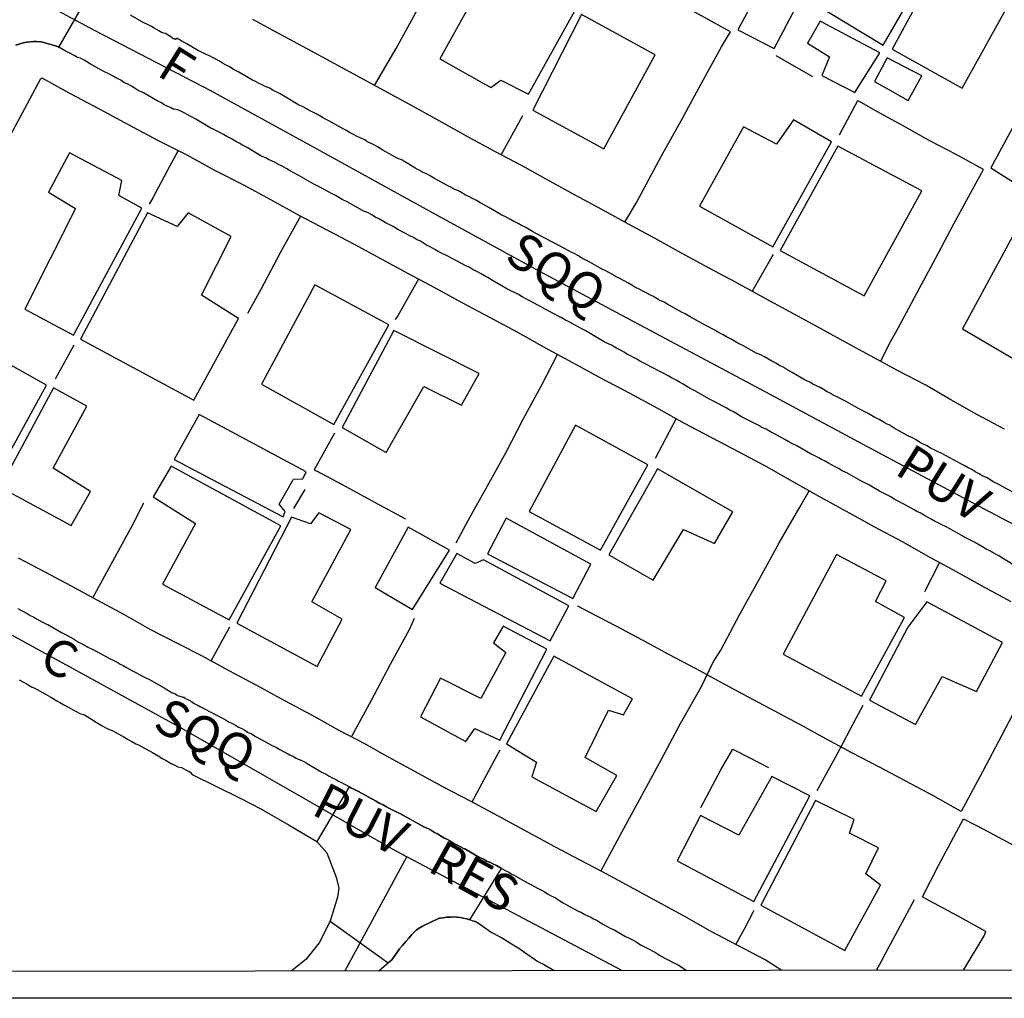
# Model space of a CAD drawing. Units: millimetres. Extents: x 185545 to 187958, y 1663200 to 1665975.
# Drawn here: x 186408 to 186476, y 1663200 to 1663267 of the extents above; entities that cross this region are included whole.
import ezdxf
from ezdxf.enums import TextEntityAlignment as Align

# ---------------------------------------------------------------- set-up
doc = ezdxf.new("R2010")
doc.units = ezdxf.units.MM
for name, color, linetype in [('IMAGEM', 7, 'Continuous'), ('V-AREA_VERDE', 3, 'Continuous'), ('V-CRUZAMENTO', 1, 'Continuous'), ('V-EDIFICACAO', 2, 'Continuous'), ('V-EIXO_DE_LOGRADOURO', 3, 'Continuous'), ('V-LOTE', 1, 'Continuous'), ('V-NOME_DOS_LOGRADOUROS', 7, 'Continuous'), ('V-QUADRA', 6, 'Continuous'), ('V-TESTADA', 5, 'Continuous'), ('X-LIMITE_5000', 7, 'Continuous')]:
    doc.layers.add(name, color=color, linetype=linetype)
picture_1 = doc.add_image_def('image1.jpg', size_in_pixel=(4020, 4625))

msp = doc.modelspace()

# ---------------------------------------------------------------- linework, layer by layer
at = {"layer": 'V-AREA_VERDE'}
msp.add_lwpolyline([(186407.85, 1663221.54), (186408.15, 1663221.39), (186408.41, 1663221.24), (186408.71, 1663221.07), (186408.9, 1663220.99), (186410.03, 1663220.34), (186410.46, 1663220.09), (186410.71, 1663219.96), (186410.97, 1663219.79), (186411.27, 1663219.64), (186411.52, 1663219.49), (186411.78, 1663219.36), (186412.04, 1663219.23), (186412.34, 1663219.13), (186412.36, 1663219.13), (186413.53, 1663218.4), (186413.96, 1663218.16), (186414.26, 1663218.06), (186414.51, 1663217.93), (186414.77, 1663217.78), (186415.07, 1663217.61), (186415.32, 1663217.46), (186415.62, 1663217.31), (186415.88, 1663217.14), (186416.07, 1663217.06), (186417.03, 1663216.54), (186417.46, 1663216.29), (186417.71, 1663216.12), (186417.97, 1663215.99), (186418.27, 1663215.82), (186418.52, 1663215.69), (186418.78, 1663215.56), (186419.04, 1663215.52), (186419.33, 1663215.35), (186419.35, 1663215.33), (186419.42, 1663215.31), (186419.54, 1663215.27), (186419.63, 1663215.18), (186419.76, 1663215.03), (186423.02, 1663213.42), (186424.49, 1663212.66), (186426.43, 1663211.54), (186428.34, 1663210.42), (186429.03, 1663209.65), (186429.21, 1663209.15), (186429.67, 1663207.97), (186429.85, 1663207.21), (186429.77, 1663206.59), (186429.27, 1663204.93), (186428.51, 1663203.45), (186427.59, 1663202.31), (186426.57, 1663201.5)], dxfattribs=at)
at = {"layer": 'V-CRUZAMENTO'}
msp.add_lwpolyline([(186407.64, 1663265.2), (186407.9, 1663265.28), (186408.15, 1663265.37), (186408.37, 1663265.41), (186408.62, 1663265.43), (186408.84, 1663265.45), (186409.05, 1663265.45), (186409.39, 1663265.43), (186410.43, 1663265.12), (186410.59, 1663265.05), (186412.725, 1663268.768)], dxfattribs=at)
msp.add_lwpolyline([(186441.055, 1663208.553), (186440.72, 1663208.76), (186440.5, 1663208.86), (186440.29, 1663208.97), (186440.03, 1663209.07), (186439.86, 1663209.18), (186439.54, 1663209.33), (186438.52, 1663209.91), (186438.45, 1663209.95), (186438.24, 1663210.06), (186438.03, 1663210.18), (186437.77, 1663210.29), (186437.54, 1663210.44), (186437.34, 1663210.55), (186437.09, 1663210.68), (186436.85, 1663210.82), (186436.66, 1663210.95), (186436.45, 1663211.04), (186436.24, 1663211.17), (186436.02, 1663211.29), (186435.72, 1663211.44), (186434.72, 1663211.98), (186434.51, 1663212.1), (186434.31, 1663212.21), (186434.1, 1663212.32), (186433.85, 1663212.45), (186433.63, 1663212.55), (186433.35, 1663212.68), (186433.1, 1663212.83), (186432.91, 1663212.94), (186432.69, 1663213.04), (186432.39, 1663213.21), (186431.22, 1663213.86), (186431.11, 1663213.9), (186430.9, 1663214.02), (186430.69, 1663214.11), (186430.564, 1663214.184), (186428.34, 1663210.42), (186429.03, 1663209.65), (186429.21, 1663209.15), (186429.67, 1663207.97), (186429.85, 1663207.21), (186429.77, 1663206.59), (186429.27, 1663204.93), (186433.259, 1663202.079), (186433.5, 1663202.29), (186434.04, 1663203.04), (186434.25, 1663203.27), (186434.46, 1663203.55), (186434.67, 1663203.78), (186434.85, 1663204), (186435.02, 1663204.17), (186435.21, 1663204.34), (186435.57, 1663204.57), (186436.77, 1663205.15), (186436.83, 1663205.15), (186437.05, 1663205.17), (186437.3, 1663205.21), (186437.52, 1663205.21), (186437.73, 1663205.23), (186437.98, 1663205.21), (186438.2, 1663205.19), (186438.41, 1663205.15), (186438.67, 1663205.09), (186438.88, 1663205.04)], close=True, dxfattribs=at)
at = {"layer": 'V-EDIFICACAO'}
for points in [[(186465.51, 1663274.31), (186462.24, 1663268.28), (186462.24, 1663268.28), (186467.32, 1663265.19), (186470.86, 1663271.33), (186465.51, 1663274.31)], [(186471.3, 1663271.09), (186467.95, 1663264.93), (186472.75, 1663262.24), (186476.23, 1663268.49), (186471.3, 1663271.09)], [(186440.39, 1663270.73), (186436.81, 1663264.25), (186440.32, 1663262.29), (186441, 1663262.79), (186442.91, 1663261.82), (186446.1, 1663267.56), (186440.39, 1663270.73)], [(186458.87, 1663269.14), (186457.33, 1663266.26), (186459.81, 1663264.98), (186461.33, 1663267.83), (186458.87, 1663269.14)], [(186446.56, 1663267.31), (186443.2, 1663260.73), (186443.2, 1663260.73), (186448.09, 1663258.06), (186451.64, 1663264.53), (186446.56, 1663267.31)], [(186462.98, 1663266.84), (186462.11, 1663265.33), (186463.64, 1663264.4), (186463.1, 1663263.12), (186465.38, 1663261.95), (186467.09, 1663264.67), (186462.98, 1663266.84)], [(186467.6, 1663264.33), (186466.72, 1663262.69), (186469.05, 1663261.39), (186469.99, 1663263.08), (186467.6, 1663264.33)], [(186459.98, 1663258.39), (186457.72, 1663259.59), (186454.68, 1663254.13), (186459.72, 1663251.32), (186463.76, 1663258.54), (186461.14, 1663260.06), (186459.98, 1663258.39)], [(186476.5, 1663260.02), (186474.74, 1663256.76), (186478, 1663254.69), (186482.88, 1663252.3), (186484.68, 1663255.61), (186476.5, 1663260.02)], [(186464.2, 1663258.25), (186460.23, 1663251.07), (186466.01, 1663247.95), (186469.99, 1663255.17), (186464.2, 1663258.25)], [(186408.25, 1663247.04), (186411.59, 1663245.26), (186416.31, 1663253.99), (186414.71, 1663254.85), (186414.93, 1663255.88), (186411.33, 1663257.8), (186409.87, 1663255.09), (186411.74, 1663253.96), (186408.25, 1663247.04)], [(186477.43, 1663254.29), (186472.78, 1663245.69), (186476.94, 1663243.25), (186477.43, 1663243.8), (186478.15, 1663243.49), (186481.22, 1663249.1), (186479.99, 1663249.89), (186481.22, 1663252.38), (186477.43, 1663254.29)], [(186416.7, 1663253.67), (186412.09, 1663244.98), (186419.89, 1663240.78), (186422.96, 1663246.39), (186420.41, 1663248.01), (186422.45, 1663252.04), (186419.49, 1663253.66), (186418.73, 1663252.73), (186416.7, 1663253.67)], [(186428.2, 1663248.71), (186424.54, 1663241.87), (186429.52, 1663239.11), (186433.29, 1663245.95), (186428.2, 1663248.71)], [(186433.64, 1663245.58), (186430.1, 1663238.91), (186433.11, 1663237.19), (186435.7, 1663241.71), (186438.31, 1663240.44), (186439.52, 1663242.62), (186433.64, 1663245.58)], [(186404.29, 1663244.86), (186400.65, 1663238.06), (186406.03, 1663235.06), (186409.73, 1663241.81), (186404.29, 1663244.86)], [(186406.54, 1663234.79), (186411.43, 1663232.16), (186412.76, 1663234.49), (186410.21, 1663236.11), (186412.51, 1663240.36), (186410.22, 1663241.62), (186406.54, 1663234.79)], [(186420.25, 1663239.79), (186418.53, 1663236.69), (186426.03, 1663232.75), (186426.16, 1663233.12), (186425.75, 1663233.63), (186426.73, 1663235.34), (186427.39, 1663235.36), (186427.61, 1663235.85), (186420.25, 1663239.79)], [(186446.15, 1663239.06), (186442.95, 1663233.13), (186447.87, 1663230.45), (186451.13, 1663236.32), (186446.15, 1663239.06)], [(186418.32, 1663236.24), (186417.08, 1663234.14), (186419.99, 1663232.29), (186417.72, 1663228.12), (186422.32, 1663225.67), (186425.87, 1663232.13), (186418.32, 1663236.24)], [(186451.78, 1663236.05), (186448.45, 1663230.13), (186451.5, 1663228.4), (186453.57, 1663231.89), (186455.72, 1663230.92), (186456.98, 1663233.1), (186451.78, 1663236.05)], [(186426.6, 1663232.73), (186422.85, 1663225.44), (186428.37, 1663222.47), (186430.09, 1663225.71), (186428.01, 1663226.9), (186430.69, 1663231.89), (186428.49, 1663233.04), (186427.9, 1663232.28), (186426.6, 1663232.73)], [(186441.37, 1663232.66), (186440.1, 1663230.21), (186445.97, 1663227.13), (186447.2, 1663229.49), (186441.37, 1663232.66)], [(186434.62, 1663232.04), (186432.36, 1663227.9), (186434.94, 1663226.39), (186437.47, 1663230.46), (186434.62, 1663232.04)], [(186439.81, 1663229.8), (186439.24, 1663229.55), (186437.97, 1663230.23), (186436.8, 1663228.2), (186444.41, 1663224.23), (186445.7, 1663226.64), (186439.81, 1663229.8)], [(186464.12, 1663230.16), (186460.45, 1663223.3), (186465.83, 1663220.41), (186468.8, 1663225.83), (186466.8, 1663226.94), (186467.52, 1663228.35), (186464.12, 1663230.16)], [(186469.02, 1663225.17), (186466.38, 1663220.14), (186469.55, 1663218.46), (186471.39, 1663221.78), (186473.75, 1663220.73), (186475.54, 1663224.12), (186470.32, 1663226.9), (186469.02, 1663225.17)], [(186439.63, 1663220.25), (186436.86, 1663221.65), (186435.49, 1663218.99), (186438.59, 1663217.3), (186439.23, 1663218.2), (186440.93, 1663217.4), (186444.17, 1663223.64), (186441.18, 1663225.23), (186440.51, 1663224.08), (186441.36, 1663223.43), (186439.63, 1663220.25)], [(186444.66, 1663223.18), (186441.41, 1663217.15), (186443.46, 1663215.87), (186443.15, 1663214.88), (186447.57, 1663212.48), (186449, 1663214.97), (186446.81, 1663216.19), (186448.41, 1663219.45), (186449.46, 1663219.14), (186450.07, 1663220.24), (186444.66, 1663223.18)], [(186457.39, 1663210.86), (186454.75, 1663212.22), (186453.15, 1663209.09), (186458.41, 1663206.29), (186462.27, 1663213.57), (186459.65, 1663214.9), (186457.39, 1663210.86)], [(186462.66, 1663213.23), (186458.9, 1663206.04), (186464.68, 1663202.92), (186467.14, 1663207.41), (186466.12, 1663208.19), (186467.01, 1663209.99), (186465.01, 1663211), (186465.33, 1663211.93), (186462.66, 1663213.23)]]:
    msp.add_lwpolyline(points, close=True, dxfattribs=at)
msp.add_lwpolyline([(186472.845, 1663201.561), (186474.27, 1663203.93), (186474.38, 1663204.22), (186472.43, 1663205.31), (186470.5, 1663206.34), (186470.04, 1663206.61), (186471.11, 1663208.73), (186472.37, 1663211.09), (186472.85, 1663211.99), (186474.28, 1663211.25), (186476.2, 1663210.21), (186478.12, 1663209.17), (186480.04, 1663208.13), (186481.81, 1663207.18), (186478.52, 1663201.57), (186478.52, 1663201.57)], dxfattribs=at)
at = {"layer": 'V-EIXO_DE_LOGRADOURO'}
for points in [[(186505.99, 1663216), (186498.11, 1663220.09), (186490.06, 1663224.65), (186482.05, 1663229.21), (186474.24, 1663233.3), (186466.59, 1663237.39), (186458.94, 1663241.48), (186451.29, 1663245.57), (186443.64, 1663249.66), (186436.11, 1663253.79), (186428.58, 1663257.92), (186421.05, 1663262.05), (186413.08, 1663266.18), (186405.71, 1663270.16), (186398.34, 1663274.14), (186390.97, 1663278.12), (186383.6, 1663282.1), (186376.23, 1663286.08), (186369.22, 1663289.86), (186365.78, 1663291.64), (186365.24, 1663291.94)], [(186449.39, 1663201.53), (186433.77, 1663209.79), (186418.89, 1663218.28), (186403.53, 1663226.69), (186389.13, 1663234.48), (186388.25, 1663234.92)], [(186430.28, 1663201.51), (186434.54, 1663209.37)]]:
    msp.add_lwpolyline(points, dxfattribs=at)
at = {"layer": 'V-LOTE'}
for points in [[(186449.55, 1663253.02), (186450.32, 1663254.34), (186452.07, 1663257.59), (186453.46, 1663260.09), (186454.83, 1663262.59), (186456.2, 1663265.09), (186456.81, 1663266.12), (186454.82, 1663267.21), (186453.04, 1663268.17), (186451.25, 1663269.14), (186449.5, 1663270.11), (186448.23, 1663270.78), (186446.73, 1663267.89)], [(186432.32, 1663262.42), (186433.81, 1663264.96), (186435.13, 1663267.41), (186436.23, 1663269.27)], [(186475.67, 1663238.78), (186473.78, 1663239.8), (186471.98, 1663240.8), (186470.27, 1663241.8), (186468.3, 1663242.81), (186466.45, 1663243.82), (186464.6, 1663244.83), (186462.75, 1663245.84), (186460.9, 1663246.85), (186459.05, 1663247.86), (186457.2, 1663248.87), (186455.3, 1663249.88), (186453.45, 1663250.89), (186451.62, 1663251.89), (186449.79, 1663252.89), (186447.96, 1663253.89), (186446.13, 1663254.89), (186444.3, 1663255.89), (186442.47, 1663256.89), (186440.59, 1663257.89), (186438.74, 1663258.89), (186436.97, 1663259.89), (186435.11, 1663260.9), (186433.25, 1663261.91), (186431.39, 1663262.92), (186429.53, 1663263.93), (186427.67, 1663264.94), (186425.81, 1663265.95), (186423.95, 1663266.96)], [(186462.49, 1663263.01), (186459.96, 1663264.46)], [(186406.94, 1663258.41), (186408.24, 1663260.84), (186409.36, 1663262.91), (186409.41, 1663262.95), (186411.38, 1663261.87), (186413.4, 1663260.79), (186415.41, 1663259.71), (186417.42, 1663258.63), (186419.4, 1663257.66), (186421.3, 1663256.6), (186423.3, 1663255.58), (186425.2, 1663254.55), (186427.05, 1663253.52), (186429.04, 1663252.5), (186430.91, 1663251.5), (186432.77, 1663250.5), (186434.63, 1663249.5), (186436.49, 1663248.5), (186438.33, 1663247.49), (186440.23, 1663246.48), (186442.15, 1663245.46), (186444, 1663244.42), (186445.94, 1663243.38), (186447.83, 1663242.34), (186449.84, 1663241.29), (186451.78, 1663240.24), (186453.63, 1663239.19), (186455.51, 1663238.21), (186457.38, 1663237.23), (186459.24, 1663236.23), (186461.05, 1663235.21), (186462.89, 1663234.18), (186464.78, 1663233.14), (186466.67, 1663232.1), (186468.62, 1663231.06), (186470.45, 1663230.03), (186472.35, 1663229), (186474.21, 1663227.97), (186476.1, 1663226.94)], [(186467.13, 1663243.45), (186467.86, 1663244.84), (186468.38, 1663245.78), (186469.65, 1663248.15), (186470.93, 1663250.52), (186472.19, 1663252.9), (186473.48, 1663255.27), (186474.22, 1663256.64), (186472.34, 1663257.67), (186470.49, 1663258.65), (186468.69, 1663259.65), (186466.89, 1663260.64), (186465.69, 1663261.33), (186465.56, 1663261.37), (186464.29, 1663259.01)], [(186441.03, 1663257.66), (186442.53, 1663260.37)], [(186418.81, 1663257.95), (186418.03, 1663256.5), (186417.05, 1663254.69), (186416.81, 1663254.25)], [(186427.21, 1663253.44), (186425.83, 1663250.92), (186424.48, 1663248.4), (186423.57, 1663246.74)], [(186458.31, 1663248.26), (186459.78, 1663250.82)], [(186435.34, 1663249.11), (186435.34, 1663249.11), (186434.66, 1663247.88), (186433.94, 1663246.62), (186433.74, 1663246.32)], [(186410.35, 1663242.24), (186411.65, 1663244.59)], [(186444.9, 1663243.94), (186443.78, 1663241.76), (186442.53, 1663239.46), (186441.35, 1663237.19), (186440.06, 1663234.86), (186438.77, 1663232.53), (186437.92, 1663230.95)], [(186453.07, 1663239.51), (186451.62, 1663236.76)], [(186429.56, 1663238.51), (186428.17, 1663235.99), (186428.44, 1663235.84)], [(186434.46, 1663232.59), (186432.34, 1663233.73), (186430.36, 1663234.81), (186428.39, 1663235.87), (186428.32, 1663235.9)], [(186427.51, 1663234.63), (186426.75, 1663233.32)], [(186461.58, 1663233.42), (186462.23, 1663234.55)], [(186412.93, 1663227.19), (186414.3, 1663229.71), (186415.64, 1663232.13), (186416.43, 1663233.71)], [(186447.9, 1663208.38), (186449.33, 1663211.06), (186450.71, 1663213.59), (186452.06, 1663216.09), (186453.4, 1663218.58), (186454.79, 1663221.04), (186455.63, 1663222.76), (186456.14, 1663223.59), (186457.46, 1663226.06), (186458.81, 1663228.48), (186460.16, 1663230.96), (186461.58, 1663233.42)], [(186460.34, 1663201.55), (186459.19, 1663202.27), (186457.33, 1663203.26), (186455.45, 1663204.26), (186453.62, 1663205.29), (186448.3, 1663208.17), (186444.72, 1663210.06), (186441.06, 1663212.05), (186438.92, 1663213.2), (186437.06, 1663214.16), (186432.81, 1663216.48), (186431.74, 1663217.1), (186429.84, 1663218.08), (186427.99, 1663219.11), (186426.1, 1663220.13), (186424.21, 1663221.15), (186422.32, 1663222.17), (186420.43, 1663223.19), (186418.81, 1663224.02), (186416.87, 1663225.01), (186415.11, 1663226.01), (186413.27, 1663227.01), (186411.46, 1663227.98), (186409.64, 1663228.95), (186407.82, 1663229.92)], [(186471.21, 1663229.62), (186470.16, 1663227.6)], [(186472.7, 1663212.49), (186470.74, 1663213.59), (186468.89, 1663214.56), (186467.07, 1663215.53), (186465.22, 1663216.5), (186463.43, 1663217.47), (186461.64, 1663218.44), (186459.83, 1663219.41), (186458, 1663220.38), (186456.17, 1663221.35), (186454.4, 1663222.32), (186452.58, 1663223.29), (186450.76, 1663224.26), (186448.94, 1663225.23), (186447.09, 1663226.2), (186446.3, 1663226.62)], [(186430.74, 1663217.62), (186432.11, 1663220.15), (186433.42, 1663222.61), (186434.74, 1663225.06), (186435.07, 1663225.78)], [(186421.08, 1663222.84), (186422.35, 1663225.18)], [(186479.42, 1663225.15), (186478.63, 1663223.59), (186476.78, 1663220.19), (186475.48, 1663217.73), (186474.15, 1663215.21), (186472.7, 1663212.49)], [(186462.78, 1663213.93), (186464.16, 1663216.43), (186465.47, 1663218.9), (186465.94, 1663219.8)], [(186439.03, 1663213.14), (186440.54, 1663215.97), (186440.96, 1663216.73)], [(186454.77, 1663212.75), (186456.18, 1663215.39), (186456.97, 1663216.77), (186458.11, 1663216.19), (186459.44, 1663215.5)], [(186466.86, 1663201.56), (186466.86, 1663201.56), (186467.21, 1663202.19), (186467.51, 1663202.76), (186469.48, 1663206.42)], [(186457.19, 1663203.33), (186457.78, 1663204.42), (186458.36, 1663205.51), (186458.44, 1663205.7)]]:
    msp.add_lwpolyline(points, dxfattribs=at)
at = {"layer": 'V-QUADRA'}
for points in [[(186476.24, 1663234.45), (186475.24, 1663235), (186474.9, 1663235.17), (186474.67, 1663235.32), (186474.43, 1663235.45), (186474.13, 1663235.58), (186473.94, 1663235.71), (186473.66, 1663235.86), (186473.43, 1663236), (186473.17, 1663236.13), (186472.89, 1663236.28), (186472.66, 1663236.39), (186471.66, 1663236.94), (186471.32, 1663237.14), (186471.1, 1663237.22), (186470.87, 1663237.33), (186470.59, 1663237.48), (186470.35, 1663237.63), (186470.04, 1663237.78), (186469.82, 1663237.9), (186469.59, 1663238.05), (186469.33, 1663238.18), (186469.07, 1663238.31), (186468.09, 1663238.86), (186467.73, 1663239.08), (186467.52, 1663239.16), (186467.32, 1663239.29), (186467.05, 1663239.44), (186466.75, 1663239.59), (186466.53, 1663239.72), (186466.28, 1663239.87), (186466.02, 1663240), (186465.77, 1663240.14), (186465.7, 1663240.17), (186464.74, 1663240.7), (186464.36, 1663240.89), (186464.15, 1663241), (186463.89, 1663241.13), (186463.68, 1663241.25), (186463.46, 1663241.36), (186463.21, 1663241.51), (186462.99, 1663241.64), (186462.74, 1663241.77), (186462.48, 1663241.89), (186462.27, 1663242.02), (186462.01, 1663242.13), (186461.95, 1663242.15), (186461.01, 1663242.7), (186460.65, 1663242.92), (186460.43, 1663243.05), (186460.18, 1663243.17), (186459.94, 1663243.32), (186459.67, 1663243.47), (186459.43, 1663243.6), (186459.15, 1663243.75), (186458.9, 1663243.9), (186458.64, 1663243.99), (186458.58, 1663244.01), (186457.66, 1663244.54), (186457.32, 1663244.71), (186457.1, 1663244.84), (186456.87, 1663244.97), (186456.55, 1663245.14), (186456.31, 1663245.27), (186456, 1663245.44), (186456, 1663245.44), (186455.78, 1663245.56), (186455.55, 1663245.69), (186455.31, 1663245.82), (186455.08, 1663245.93), (186454.03, 1663246.52), (186453.69, 1663246.72), (186453.48, 1663246.8), (186453.28, 1663246.93), (186452.96, 1663247.1), (186452.75, 1663247.23), (186452.5, 1663247.36), (186452.26, 1663247.51), (186451.98, 1663247.63), (186451.77, 1663247.76), (186451.47, 1663247.93), (186451.41, 1663247.96), (186450.57, 1663248.38), (186450.23, 1663248.55), (186450.02, 1663248.7), (186449.74, 1663248.85), (186449.49, 1663248.98), (186449.19, 1663249.15), (186448.91, 1663249.28), (186448.69, 1663249.43), (186448.4, 1663249.58), (186448.18, 1663249.7), (186447.99, 1663249.79), (186447.08, 1663250.3), (186446.73, 1663250.47), (186446.52, 1663250.6), (186446.31, 1663250.73), (186446.05, 1663250.86), (186445.84, 1663250.96), (186445.64, 1663251.07), (186445.35, 1663251.24), (186445.09, 1663251.37), (186444.79, 1663251.54), (186444.53, 1663251.67), (186443.51, 1663252.2), (186443.19, 1663252.39), (186442.96, 1663252.52), (186442.68, 1663252.67), (186442.42, 1663252.8), (186442.21, 1663252.93), (186441.91, 1663253.08), (186441.68, 1663253.2), (186441.42, 1663253.35), (186441.19, 1663253.46), (186441.08, 1663253.51), (186440.18, 1663254.04), (186439.82, 1663254.23), (186439.58, 1663254.36), (186439.33, 1663254.51), (186439.01, 1663254.68), (186438.8, 1663254.78), (186438.58, 1663254.89), (186438.37, 1663255.02), (186438.09, 1663255.17), (186437.77, 1663255.29), (186437.56, 1663255.42), (186437.41, 1663255.49), (186436.45, 1663256.02), (186436.11, 1663256.23), (186435.85, 1663256.36), (186435.64, 1663256.45), (186435.44, 1663256.57), (186435.17, 1663256.72), (186434.87, 1663256.9), (186434.67, 1663257.02), (186434.4, 1663257.17), (186434.19, 1663257.3), (186433.93, 1663257.41), (186433.87, 1663257.43), (186432.88, 1663257.98), (186432.52, 1663258.2), (186432.31, 1663258.32), (186432.05, 1663258.45), (186431.84, 1663258.56), (186431.65, 1663258.69), (186431.33, 1663258.82), (186431.13, 1663258.92), (186430.88, 1663259.05), (186430.6, 1663259.2), (186430.35, 1663259.35), (186430.15, 1663259.44), (186429.17, 1663259.99), (186428.81, 1663260.18), (186428.62, 1663260.29), (186428.34, 1663260.46), (186428.08, 1663260.59), (186427.87, 1663260.69), (186427.65, 1663260.82), (186427.36, 1663260.97), (186427.14, 1663261.08), (186427.04, 1663261.12), (186426.16, 1663261.65), (186425.82, 1663261.85), (186425.63, 1663261.95), (186425.35, 1663262.08), (186425.12, 1663262.23), (186425.12, 1663262.23), (186424.8, 1663262.36), (186424.58, 1663262.46), (186424.37, 1663262.57), (186424.07, 1663262.72), (186423.92, 1663262.79), (186422.98, 1663263.34), (186422.62, 1663263.53), (186422.38, 1663263.68), (186422.11, 1663263.83), (186421.85, 1663263.96), (186421.64, 1663264.09), (186421.43, 1663264.21), (186421.17, 1663264.34), (186420.96, 1663264.47), (186420.74, 1663264.56), (186420.51, 1663264.68), (186420.23, 1663264.81), (186420.21, 1663264.82), (186419.4, 1663265.3), (186419.08, 1663265.45), (186418.86, 1663265.58), (186418.78, 1663265.6), (186418.76, 1663265.67), (186418.61, 1663265.58), (186418.59, 1663265.58), (186418.57, 1663265.64), (186418.46, 1663265.64), (186418.4, 1663265.71), (186418.22, 1663265.82), (186418.18, 1663265.84), (186417.93, 1663265.99), (186417.71, 1663266.05), (186417.48, 1663266.18), (186417.16, 1663266.37), (186416.96, 1663266.48), (186416.69, 1663266.63), (186416.45, 1663266.74), (186415.53, 1663267.27)], [(186476.24, 1663229.48), (186475.24, 1663230.09), (186474.9, 1663230.27), (186474.67, 1663230.41), (186474.41, 1663230.54), (186474.11, 1663230.71), (186473.83, 1663230.88), (186473.6, 1663231.01), (186473.34, 1663231.16), (186473.11, 1663231.27), (186472.92, 1663231.36), (186471.96, 1663231.91), (186471.62, 1663232.08), (186471.36, 1663232.21), (186471.15, 1663232.31), (186470.91, 1663232.44), (186470.63, 1663232.59), (186470.38, 1663232.74), (186470.12, 1663232.87), (186469.91, 1663233), (186469.65, 1663233.12), (186469.46, 1663233.23), (186469.29, 1663233.32), (186468.41, 1663233.81), (186468.07, 1663233.98), (186467.84, 1663234.13), (186467.54, 1663234.3), (186467.26, 1663234.42), (186467.07, 1663234.53), (186466.79, 1663234.68), (186466.56, 1663234.81), (186466.28, 1663234.98), (186466.02, 1663235.11), (186465.79, 1663235.22), (186464.83, 1663235.77), (186464.49, 1663235.92), (186464.29, 1663236.05), (186464.02, 1663236.2), (186463.76, 1663236.33), (186463.55, 1663236.45), (186463.29, 1663236.6), (186463.08, 1663236.69), (186462.89, 1663236.81), (186462.61, 1663236.94), (186462.33, 1663237.08), (186461.37, 1663237.63), (186461.03, 1663237.8), (186460.82, 1663237.92), (186460.56, 1663238.07), (186460.31, 1663238.2), (186460.09, 1663238.33), (186459.79, 1663238.48), (186459.56, 1663238.61), (186459.26, 1663238.78), (186458.98, 1663238.91), (186458.77, 1663239.03), (186458.49, 1663239.17), (186457.57, 1663239.63), (186457.25, 1663239.85), (186457.02, 1663239.97), (186456.76, 1663240.1), (186456.51, 1663240.25), (186456.25, 1663240.38), (186456.04, 1663240.51), (186455.82, 1663240.61), (186455.61, 1663240.74), (186455.37, 1663240.85), (186455.37, 1663240.85), (186454.35, 1663241.42), (186454.03, 1663241.59), (186453.82, 1663241.72), (186453.56, 1663241.87), (186453.31, 1663242.02), (186453.07, 1663242.15), (186452.75, 1663242.32), (186452.52, 1663242.45), (186452.22, 1663242.62), (186451.96, 1663242.75), (186450.98, 1663243.26), (186450.62, 1663243.45), (186450.36, 1663243.6), (186450.15, 1663243.71), (186449.89, 1663243.86), (186449.68, 1663243.94), (186449.49, 1663244.07), (186449.19, 1663244.24), (186448.93, 1663244.39), (186448.63, 1663244.56), (186448.31, 1663244.71), (186448.12, 1663244.8), (186447.16, 1663245.37), (186446.82, 1663245.56), (186446.58, 1663245.69), (186446.33, 1663245.82), (186446.03, 1663245.99), (186445.71, 1663246.16), (186445.47, 1663246.29), (186445.17, 1663246.46), (186445.09, 1663246.48), (186444.11, 1663247.02), (186443.79, 1663247.19), (186443.55, 1663247.31), (186443.25, 1663247.48), (186443, 1663247.61), (186442.72, 1663247.74), (186442.47, 1663247.89), (186442.23, 1663248.04), (186441.95, 1663248.19), (186441.7, 1663248.3), (186441.42, 1663248.43), (186440.44, 1663249.02), (186440.12, 1663249.21), (186439.93, 1663249.32), (186439.65, 1663249.47), (186439.35, 1663249.62), (186439.11, 1663249.75), (186438.82, 1663249.92), (186438.56, 1663250.05), (186438.35, 1663250.16), (186437.26, 1663250.73), (186436.92, 1663250.9), (186436.7, 1663251.01), (186436.47, 1663251.15), (186436.15, 1663251.33), (186435.89, 1663251.45), (186435.68, 1663251.58), (186435.47, 1663251.71), (186435.21, 1663251.84), (186435, 1663251.97), (186434.8, 1663252.06), (186433.91, 1663252.52), (186433.59, 1663252.73), (186433.33, 1663252.86), (186433.12, 1663252.95), (186432.93, 1663253.08), (186432.63, 1663253.25), (186432.35, 1663253.37), (186432.14, 1663253.52), (186431.84, 1663253.69), (186431.63, 1663253.76), (186431.48, 1663253.83), (186430.43, 1663254.42), (186430.09, 1663254.59), (186429.9, 1663254.7), (186429.62, 1663254.85), (186429.36, 1663255), (186429.15, 1663255.12), (186428.89, 1663255.25), (186428.68, 1663255.36), (186428.47, 1663255.47), (186428.19, 1663255.62), (186427.06, 1663256.26), (186426.72, 1663256.45), (186426.5, 1663256.55), (186426.27, 1663256.7), (186425.95, 1663256.87), (186425.69, 1663257), (186425.48, 1663257.13), (186425.27, 1663257.22), (186425.01, 1663257.34), (186424.84, 1663257.45), (186424.58, 1663257.54), (186424.56, 1663257.54), (186423.56, 1663258.15), (186423.22, 1663258.32), (186423, 1663258.45), (186422.77, 1663258.58), (186422.47, 1663258.75), (186422.47, 1663258.75), (186422.15, 1663258.92), (186421.92, 1663259.05), (186421.66, 1663259.2), (186421.43, 1663259.31), (186421.21, 1663259.43), (186421.06, 1663259.5), (186420.01, 1663260.1), (186419.68, 1663260.29), (186419.46, 1663260.4), (186419.21, 1663260.54), (186419.03, 1663260.63), (186418.78, 1663260.76), (186418.52, 1663260.8), (186418.46, 1663260.8), (186418.42, 1663260.82), (186418.31, 1663260.89), (186418.05, 1663261.01), (186417.84, 1663261.1), (186417.65, 1663261.23), (186417.35, 1663261.38), (186416.41, 1663261.91), (186416.05, 1663262.08), (186415.85, 1663262.21), (186415.58, 1663262.38), (186415.34, 1663262.51), (186415.07, 1663262.64), (186414.85, 1663262.79), (186414.55, 1663262.93), (186414.32, 1663263.06), (186414.02, 1663263.23), (186413.74, 1663263.36), (186413.64, 1663263.41), (186412.69, 1663263.94), (186412.34, 1663264.17), (186412.08, 1663264.3), (186411.87, 1663264.36), (186411.65, 1663264.49), (186411.35, 1663264.64), (186411.1, 1663264.77), (186410.86, 1663264.9), (186410.59, 1663265.05), (186410.43, 1663265.12), (186409.39, 1663265.43), (186409.05, 1663265.45), (186408.84, 1663265.45), (186408.62, 1663265.43), (186408.37, 1663265.41), (186408.15, 1663265.37), (186407.9, 1663265.28), (186407.64, 1663265.2)], [(186407.77, 1663226.44), (186407.98, 1663226.34), (186408.2, 1663226.21), (186408.41, 1663226.1), (186408.41, 1663226.1), (186408.62, 1663225.97), (186408.84, 1663225.87), (186409.05, 1663225.74), (186409.26, 1663225.63), (186409.48, 1663225.51), (186409.69, 1663225.4), (186409.84, 1663225.34), (186410.78, 1663224.8), (186411.1, 1663224.63), (186411.31, 1663224.52), (186411.52, 1663224.4), (186411.74, 1663224.27), (186411.95, 1663224.14), (186412.16, 1663224.05), (186412.38, 1663223.93), (186412.59, 1663223.8), (186412.8, 1663223.69), (186413.02, 1663223.58), (186413.21, 1663223.48), (186414.08, 1663223.01), (186414.38, 1663222.86), (186414.6, 1663222.75), (186414.81, 1663222.63), (186415.02, 1663222.52), (186415.24, 1663222.39), (186415.45, 1663222.28), (186415.66, 1663222.16), (186415.88, 1663222.05), (186416.09, 1663221.92), (186416.3, 1663221.81), (186416.52, 1663221.71), (186416.79, 1663221.58), (186417.84, 1663220.98), (186418.14, 1663220.81), (186418.35, 1663220.68), (186418.57, 1663220.6), (186418.76, 1663220.47), (186419.08, 1663220.38), (186419.1, 1663220.34), (186419.23, 1663220.34), (186419.25, 1663220.28), (186419.29, 1663220.26), (186419.51, 1663220.17), (186419.72, 1663220.04), (186419.91, 1663219.91), (186420.17, 1663219.77), (186420.29, 1663219.71), (186421.38, 1663219.15), (186421.68, 1663219), (186421.9, 1663218.89), (186422.11, 1663218.76), (186422.32, 1663218.63), (186422.54, 1663218.53), (186422.75, 1663218.42), (186422.96, 1663218.29), (186423.18, 1663218.19), (186423.39, 1663218.08), (186423.58, 1663217.95), (186423.84, 1663217.82), (186424.11, 1663217.67), (186424.18, 1663217.63), (186425.26, 1663217.03), (186425.57, 1663216.88), (186425.8, 1663216.76), (186426.05, 1663216.61), (186426.29, 1663216.5), (186426.5, 1663216.37), (186426.72, 1663216.29), (186426.91, 1663216.16), (186427.19, 1663216.03), (186427.4, 1663215.95), (186427.61, 1663215.84), (186427.63, 1663215.82), (186428.68, 1663215.2), (186428.98, 1663215.05), (186429.19, 1663214.92), (186429.41, 1663214.81), (186429.62, 1663214.71), (186429.83, 1663214.58), (186430.05, 1663214.47), (186430.26, 1663214.37), (186430.47, 1663214.24), (186430.69, 1663214.11), (186430.9, 1663214.02), (186431.11, 1663213.9), (186431.22, 1663213.86), (186432.39, 1663213.21), (186432.69, 1663213.04), (186432.91, 1663212.94), (186433.1, 1663212.83), (186433.35, 1663212.68), (186433.63, 1663212.55), (186433.85, 1663212.45), (186434.1, 1663212.32), (186434.31, 1663212.21), (186434.51, 1663212.1), (186434.72, 1663211.98), (186435.72, 1663211.44), (186436.02, 1663211.29), (186436.24, 1663211.17), (186436.24, 1663211.17), (186436.45, 1663211.04), (186436.66, 1663210.95), (186436.85, 1663210.82), (186437.09, 1663210.68), (186437.34, 1663210.55), (186437.54, 1663210.44), (186437.77, 1663210.29), (186438.03, 1663210.18), (186438.24, 1663210.06), (186438.45, 1663209.95), (186438.52, 1663209.91), (186439.54, 1663209.33), (186439.86, 1663209.18), (186440.03, 1663209.07), (186440.29, 1663208.97), (186440.5, 1663208.86), (186440.72, 1663208.76), (186440.93, 1663208.63), (186441.14, 1663208.52), (186441.36, 1663208.41), (186441.55, 1663208.31), (186441.8, 1663208.16), (186441.89, 1663208.12), (186442.8, 1663207.6), (186443.11, 1663207.45), (186443.32, 1663207.32), (186443.53, 1663207.22), (186443.72, 1663207.11), (186443.98, 1663206.98), (186444.21, 1663206.83), (186444.47, 1663206.68), (186444.69, 1663206.6), (186444.75, 1663206.56), (186444.87, 1663206.47), (186445.07, 1663206.34), (186445.3, 1663206.21), (186445.47, 1663206.11), (186446.28, 1663205.66), (186446.56, 1663205.53), (186446.78, 1663205.4), (186446.99, 1663205.3), (186447.2, 1663205.21), (186447.39, 1663205.11), (186447.63, 1663204.98), (186447.84, 1663204.85), (186448.08, 1663204.72), (186448.33, 1663204.57), (186448.57, 1663204.44), (186448.78, 1663204.36), (186448.85, 1663204.32), (186449.59, 1663203.89), (186449.89, 1663203.74), (186450.11, 1663203.63), (186450.32, 1663203.51), (186450.49, 1663203.4), (186450.72, 1663203.27), (186450.98, 1663203.14), (186451.21, 1663203.01), (186451.47, 1663202.87), (186451.66, 1663202.78), (186451.87, 1663202.65), (186451.96, 1663202.59), (186452.92, 1663202.07), (186453.22, 1663201.93), (186453.79, 1663201.54)], [(186407.85, 1663221.54), (186408.15, 1663221.39), (186408.41, 1663221.24), (186408.71, 1663221.07), (186408.9, 1663220.99), (186410.03, 1663220.34), (186410.46, 1663220.09), (186410.71, 1663219.96), (186410.97, 1663219.79), (186411.27, 1663219.64), (186411.52, 1663219.49), (186411.78, 1663219.36), (186412.04, 1663219.23), (186412.34, 1663219.13), (186412.36, 1663219.13), (186413.53, 1663218.4), (186413.96, 1663218.16), (186414.26, 1663218.06), (186414.51, 1663217.93), (186414.77, 1663217.78), (186415.07, 1663217.61), (186415.32, 1663217.46), (186415.62, 1663217.31), (186415.88, 1663217.14), (186416.07, 1663217.06), (186417.03, 1663216.54), (186417.46, 1663216.29), (186417.71, 1663216.12), (186417.97, 1663215.99), (186418.27, 1663215.82), (186418.52, 1663215.69), (186418.78, 1663215.56), (186419.04, 1663215.52), (186419.33, 1663215.35), (186419.35, 1663215.33), (186419.42, 1663215.31), (186419.54, 1663215.27), (186419.63, 1663215.18), (186419.76, 1663215.03), (186423.02, 1663213.42), (186424.49, 1663212.66), (186426.43, 1663211.54), (186428.34, 1663210.42), (186429.03, 1663209.65), (186429.21, 1663209.15), (186429.67, 1663207.97), (186429.85, 1663207.21), (186429.77, 1663206.59), (186429.27, 1663204.93), (186428.51, 1663203.45), (186427.59, 1663202.31), (186426.57, 1663201.5)], [(186444.67, 1663201.53), (186443.94, 1663201.97), (186443.66, 1663202.1), (186443.55, 1663202.14), (186442.57, 1663202.82), (186442.25, 1663203.06), (186441.97, 1663203.21), (186441.74, 1663203.36), (186441.48, 1663203.53), (186441.23, 1663203.68), (186441.01, 1663203.82), (186440.72, 1663203.98), (186440.5, 1663204.1), (186440.35, 1663204.17), (186439.48, 1663204.79), (186439.24, 1663204.91), (186439.14, 1663204.91), (186439.07, 1663204.96), (186438.88, 1663205.04), (186438.67, 1663205.09), (186438.41, 1663205.15), (186438.2, 1663205.19), (186437.98, 1663205.21), (186437.73, 1663205.23), (186437.52, 1663205.21), (186437.3, 1663205.21), (186437.05, 1663205.17), (186436.83, 1663205.15), (186436.77, 1663205.15), (186435.57, 1663204.57), (186435.21, 1663204.34), (186435.02, 1663204.17), (186434.85, 1663204), (186434.67, 1663203.78), (186434.46, 1663203.55), (186434.25, 1663203.27), (186434.04, 1663203.04), (186433.5, 1663202.29), (186432.61, 1663201.51)]]:
    msp.add_lwpolyline(points, dxfattribs=at)
at = {"layer": 'V-TESTADA'}
for points in [[(186475.67, 1663238.78), (186473.78, 1663239.8), (186471.98, 1663240.8), (186470.27, 1663241.8), (186468.3, 1663242.81), (186466.45, 1663243.82), (186464.6, 1663244.83), (186462.75, 1663245.84), (186460.9, 1663246.85), (186459.05, 1663247.86), (186457.2, 1663248.87), (186455.3, 1663249.88), (186453.45, 1663250.89), (186451.62, 1663251.89), (186449.79, 1663252.89), (186447.96, 1663253.89), (186446.13, 1663254.89), (186444.3, 1663255.89), (186442.47, 1663256.89), (186440.59, 1663257.89), (186438.74, 1663258.89), (186436.97, 1663259.89), (186435.11, 1663260.9), (186433.25, 1663261.91), (186431.39, 1663262.92), (186429.53, 1663263.93), (186427.67, 1663264.94), (186425.81, 1663265.95), (186423.95, 1663266.96)], [(186406.94, 1663258.41), (186408.24, 1663260.84), (186409.36, 1663262.91), (186409.41, 1663262.95), (186411.38, 1663261.87), (186413.4, 1663260.79), (186415.41, 1663259.71), (186417.42, 1663258.63), (186419.4, 1663257.66), (186421.3, 1663256.6), (186423.3, 1663255.58), (186425.2, 1663254.55), (186427.05, 1663253.52), (186429.04, 1663252.5), (186430.91, 1663251.5), (186432.77, 1663250.5), (186434.63, 1663249.5), (186436.49, 1663248.5), (186438.33, 1663247.49), (186440.23, 1663246.48), (186442.15, 1663245.46), (186444, 1663244.42), (186445.94, 1663243.38), (186447.83, 1663242.34), (186449.84, 1663241.29), (186451.78, 1663240.24), (186453.63, 1663239.19), (186455.51, 1663238.21), (186457.38, 1663237.23), (186459.24, 1663236.23), (186461.05, 1663235.21), (186462.89, 1663234.18), (186464.78, 1663233.14), (186466.67, 1663232.1), (186468.62, 1663231.06), (186470.45, 1663230.03), (186472.35, 1663229), (186474.21, 1663227.97), (186476.1, 1663226.94)], [(186460.34, 1663201.55), (186459.19, 1663202.27), (186457.33, 1663203.26), (186455.45, 1663204.26), (186453.62, 1663205.29), (186448.3, 1663208.17), (186444.72, 1663210.06), (186441.06, 1663212.05), (186438.92, 1663213.2), (186437.06, 1663214.16), (186432.81, 1663216.48), (186431.74, 1663217.1), (186429.84, 1663218.08), (186427.99, 1663219.11), (186426.1, 1663220.13), (186424.21, 1663221.15), (186422.32, 1663222.17), (186420.43, 1663223.19), (186418.81, 1663224.02), (186416.87, 1663225.01), (186415.11, 1663226.01), (186413.27, 1663227.01), (186411.46, 1663227.98), (186409.64, 1663228.95), (186407.82, 1663229.92)]]:
    msp.add_lwpolyline(points, dxfattribs=at)
at = {"layer": 'X-LIMITE_5000'}
msp.add_lwpolyline([(185544.6, 1665971.82), (186026.45, 1665972.44), (186508.3, 1665973.04), (186990.14, 1665973.62), (187471.99, 1665974.18), (187953.84, 1665974.72), (187954.44, 1665420.43), (187955.05, 1664866.15), (187955.66, 1664311.86), (187956.26, 1663757.57), (187956.87, 1663203.29), (187475.15, 1663202.75), (186993.42, 1663202.19), (186511.7, 1663201.61), (186029.97, 1663201.01), (185548.24, 1663200.38), (185547.52, 1663754.67), (185546.79, 1664308.96), (185546.06, 1664863.24), (185545.33, 1665417.53), (185544.6, 1665971.82)], dxfattribs=at)

# ---------------------------------------------------------------- texts
at = {"layer": 'V-NOME_DOS_LOGRADOUROS'}
for s, rotation, p in [('F', 328, (186416.83, 1663262.51)), ('SQQ', 328, (186440.76, 1663249.73)), ('PUV', 328, (186467.61, 1663235.09)), ('C', 333, (186408.75, 1663221.75)), ('SQQ', 333, (186416.6, 1663217.5)), ('PUV', 333, (186427.53, 1663211.64)), ('RES', 331, (186435.49, 1663207.75))]:
    msp.add_text(s, height=2.5, rotation=rotation, dxfattribs=at).set_placement(p, align=Align.BOTTOM_LEFT)

# ---------------------------------------------------------------- referenced raster images: frames only (the image files are external)
at = {"layer": 'IMAGEM'}
image = msp.add_image(picture_1, insert=(185545.197, 1663199.635), size_in_units=(2412.348, 2775.4), dxfattribs=at)
image.dxf.flags = 7

doc.saveas('drawing.dxf')
